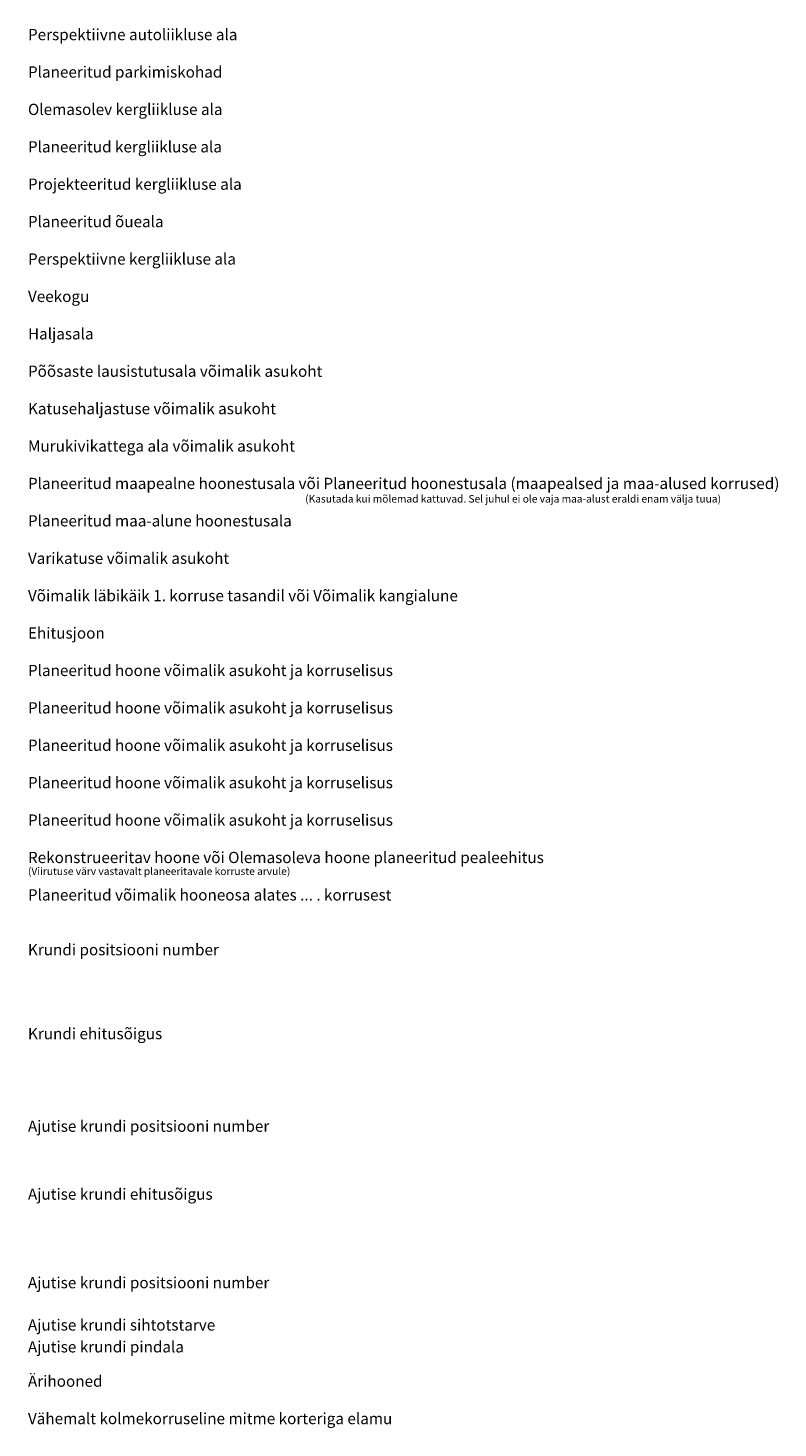
# Model space of a CAD drawing. Units: metres. Extents: x 0 to 563717, y 0 to 6589761.
# Drawn here: x 548838 to 548918, y 6577930 to 6578079 of the extents above; entities that cross this region are included whole.
import ezdxf
from ezdxf.enums import TextEntityAlignment as Align

# ---------------------------------------------------------------- set-up
doc = ezdxf.new("R2010")
doc.units = ezdxf.units.M
doc.layers.add('-ABI', color=6, linetype='Continuous', lineweight=9, plot=False)
doc.layers.add('VR_vormistus', color=7, linetype='Continuous', lineweight=9)
doc.styles.add('Swis Lt BT', font='swissl.ttf')

msp = doc.modelspace()

# ---------------------------------------------------------------- texts
at = {"layer": '-ABI', "style": 'Swis Lt BT'}
for s, p in [('(Kasutada kui mõlemad kattuvad. Sel juhul ei ole vaja maa-alust eraldi enam välja tuua)', (548867.445, 6578029.013)), ('(Viirutuse värv vastavalt planeeritavale korruste arvule)', (548837.781, 6577989.186))]:
    msp.add_text(s, height=0.8, dxfattribs=at).set_placement(p, align=Align.MIDDLE_LEFT)
at = {"layer": 'VR_vormistus', "style": 'Swis Lt BT'}
for s, p in [('Perspektiivne autoliikluse ala', (548837.781, 6578078.657)), ('Planeeritud parkimiskohad', (548837.781, 6578074.657)), ('Olemasolev kergliikluse ala', (548837.781, 6578070.657)), ('Planeeritud kergliikluse ala', (548837.781, 6578066.657)), ('Projekteeritud kergliikluse ala', (548837.781, 6578062.657)), ('Planeeritud õueala', (548837.781, 6578058.657)), ('Perspektiivne kergliikluse ala', (548837.781, 6578054.657)), ('Veekogu', (548837.781, 6578050.657)), ('Haljasala', (548837.781, 6578046.657)), ('Põõsaste lausistutusala võimalik asukoht', (548837.781, 6578042.657)), ('Katusehaljastuse võimalik asukoht', (548837.781, 6578038.657)), ('Murukivikattega ala võimalik asukoht', (548837.781, 6578034.657)), ('Planeeritud maapealne hoonestusala või Planeeritud hoonestusala (maapealsed ja maa-alused korrused)', (548837.781, 6578030.657)), ('Planeeritud maa-alune hoonestusala', (548837.781, 6578026.657)), ('Varikatuse võimalik asukoht', (548837.781, 6578022.657)), ('Võimalik läbikäik 1. korruse tasandil või Võimalik kangialune', (548837.781, 6578018.657)), ('Ehitusjoon', (548837.781, 6578014.657)), ('Planeeritud hoone võimalik asukoht ja korruselisus', (548837.781, 6578010.657)), ('Planeeritud hoone võimalik asukoht ja korruselisus', (548837.781, 6578006.657)), ('Planeeritud hoone võimalik asukoht ja korruselisus', (548837.781, 6578002.657)), ('Planeeritud hoone võimalik asukoht ja korruselisus', (548837.781, 6577998.657)), ('Planeeritud hoone võimalik asukoht ja korruselisus', (548837.781, 6577994.657)), ('Rekonstrueeritav hoone või Olemasoleva hoone planeeritud pealeehitus', (548837.781, 6577990.657)), ('Planeeritud võimalik hooneosa alates ... . korrusest', (548837.781, 6577986.657)), ('Krundi positsiooni number', (548837.775, 6577980.794)), ('Krundi ehitusõigus', (548837.778, 6577971.817)), ('Ajutise krundi positsiooni number', (548837.778, 6577961.923)), ('Ajutise krundi ehitusõigus', (548837.778, 6577954.657)), ('Ajutise krundi positsiooni number', (548837.778, 6577945.188)), ('Ajutise krundi sihtotstarve', (548837.778, 6577940.666)), ('Ajutise krundi pindala', (548837.778, 6577938.327)), ('Ärihooned', (548837.781, 6577934.657)), ('Vähemalt kolmekorruseline mitme korteriga elamu', (548837.781, 6577930.657))]:
    msp.add_text(s, height=1.2, dxfattribs=at).set_placement(p, align=Align.MIDDLE_LEFT)

doc.saveas('drawing.dxf')
